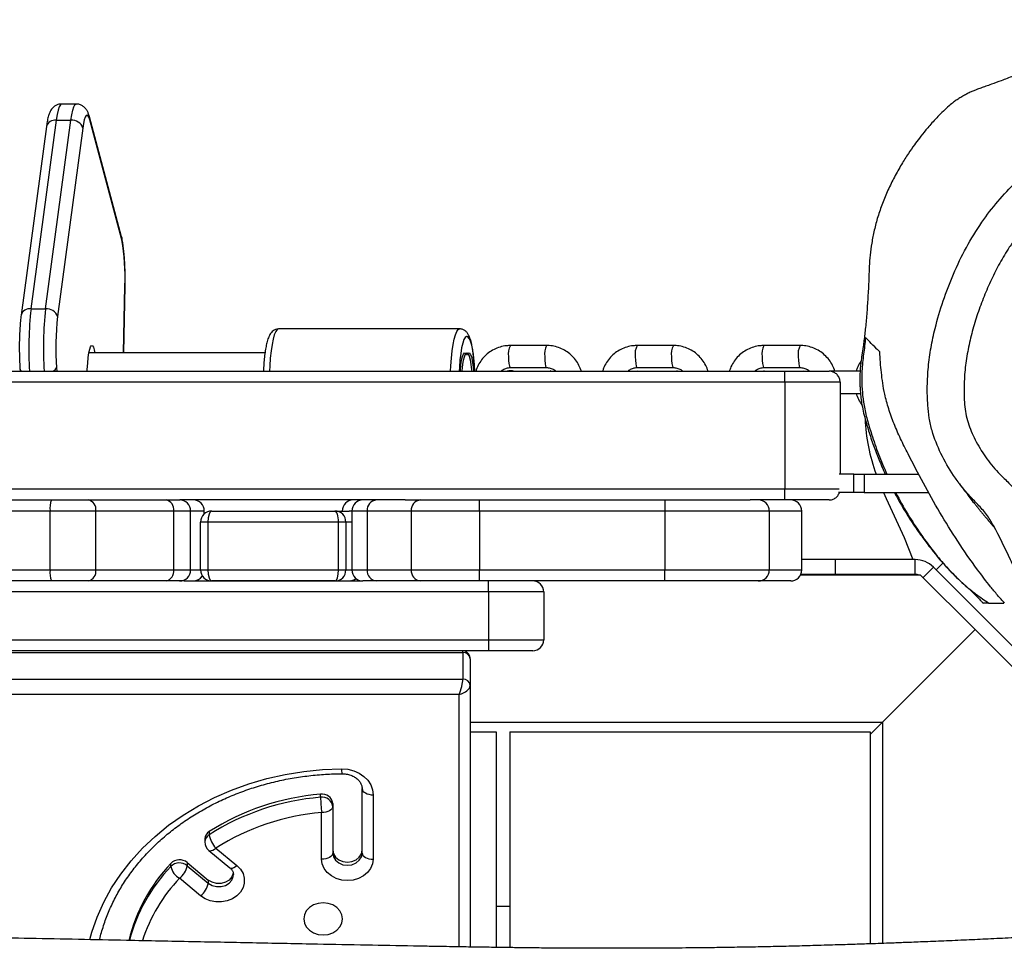
# Model space of a CAD drawing. Units: millimetres. Extents: x -5353 to 376039, y -3372 to 6695.
# Drawn here: x 2131 to 2399, y 4894 to 5147 of the extents above; entities that cross this region are included whole.
import ezdxf

# ---------------------------------------------------------------- set-up
doc = ezdxf.new("R2010")
doc.units = ezdxf.units.MM
doc.layers.add('Toestel 2D', color=7, linetype='Continuous', lineweight=20)
doc.layers.add('VP-EQ', color=7, linetype='Continuous', true_color=0x8a3492)

# ---------------------------------------------------------------- blocks, each defined once
blk = doc.blocks.new('rb12462')
at = {"layer": 'VP-EQ', "color": 0, "linetype": 'Continuous', "lineweight": 25}
for p, q in [((2787.149, 298.224), (2786.753, 298.224)), ((2786.609, 297.781), (2785.922, 292.659)), ((2786.319, 292.659), (2787.005, 297.781)), ((2786.609, 297.781), (2787.005, 297.781)), ((2788.382, 294.613), (2787.512, 297.872)), ((2788.39, 294.536), (2787.52, 297.795)), ((2786.341, 297.609), (2785.654, 292.487)), ((2787.331, 297.57), (2786.645, 292.447)), ((2788.439, 291.46), (2788.477, 293.281)), ((2788.442, 291.46), (2788.48, 293.274)), ((2788.48, 293.274), (2788.477, 293.281)), ((2785.922, 292.659), (2786.319, 292.659)), ((2797.576, 292.11), (2792.652, 292.11)), ((2799.939, 291.66), (2798.954, 291.66)), ((2803.386, 291.66), (2802.401, 291.66)), ((2806.833, 291.66), (2805.848, 291.66)), ((2730.917, 290.962), (2806.417, 290.962)), ((2785.623, 291.033), (2785.628, 290.962)), ((2786.616, 291.054), (2786.622, 290.962)), ((2798.956, 290.975), (2798.953, 290.975)), ((2798.954, 291.06), (2799.939, 291.06)), ((2800.041, 290.97), (2800.034, 290.97)), ((2800.041, 290.97), (2800.108, 290.962)), ((2802.405, 290.97), (2802.398, 290.97)), ((2802.401, 291.06), (2803.386, 291.06)), ((2802.405, 290.97), (2802.471, 290.962)), ((2803.488, 290.97), (2803.481, 290.97)), ((2803.488, 290.97), (2803.554, 290.962)), ((2805.852, 290.97), (2805.845, 290.97)), ((2805.848, 291.06), (2806.833, 291.06)), ((2805.852, 290.97), (2805.918, 290.962)), ((2806.935, 290.97), (2806.928, 290.97)), ((2806.928, 290.97), (2806.994, 290.962)), ((2806.935, 290.97), (2807.001, 290.962)), ((2808.461, 290.96), (2807.645, 290.96)), ((2806.417, 290.662), (2730.917, 290.662)), ((2806.417, 290.662), (2806.417, 287.762)), ((2807.917, 290.662), (2807.917, 288.162)), ((2807.917, 290.36), (2808.484, 290.36)), ((2808.288, 288.162), (2807.891, 288.162)), ((2808.288, 287.662), (2808.288, 288.162)), ((2808.575, 288.162), (2808.575, 287.662)), ((2808.575, 288.162), (2810.055, 288.162)), ((2730.917, 287.762), (2806.417, 287.762)), ((2808.288, 287.662), (2807.875, 287.662)), ((2808.575, 287.662), (2810.327, 287.662)), ((2809.097, 287.662), (2809.167, 287.506)), ((2781.254, 287.462), (2786.481, 287.462)), ((2787.479, 287.462), (2789.594, 287.462)), ((2789.962, 287.462), (2789.982, 287.462)), ((2796.096, 287.462), (2789.982, 287.462)), ((2796.096, 287.462), (2796.51, 287.462)), ((2798.112, 287.462), (2803.155, 287.462)), ((2806.417, 287.462), (2805.476, 287.462)), ((2786.44, 287.162), (2781.213, 287.162)), ((2786.44, 285.562), (2786.44, 287.162)), ((2787.686, 285.562), (2787.686, 287.162)), ((2789.802, 287.162), (2787.686, 287.162)), ((2789.802, 285.562), (2789.802, 287.162)), ((2790.262, 285.562), (2790.262, 287.162)), ((2790.633, 287.085), (2790.633, 287.162)), ((2790.835, 287.162), (2794.186, 287.162)), ((2794.186, 287.162), (2794.568, 287.162)), ((2794.645, 287.162), (2794.568, 287.162)), ((2794.645, 287.162), (2794.645, 285.562)), ((2796.259, 287.162), (2795.06, 287.162)), ((2795.06, 287.162), (2795.06, 285.562)), ((2796.259, 287.162), (2796.259, 285.562)), ((2798.112, 287.162), (2798.112, 285.562)), ((2803.155, 287.162), (2798.112, 287.162)), ((2803.155, 287.162), (2803.155, 285.562)), ((2805.992, 287.162), (2805.992, 285.562)), ((2806.874, 285.562), (2806.874, 287.162)), ((2790.533, 285.562), (2790.533, 286.862)), ((2794.282, 286.862), (2790.733, 286.862)), ((2790.733, 286.862), (2790.733, 285.562)), ((2794.282, 285.562), (2794.282, 286.862)), ((2794.482, 286.862), (2794.482, 285.562)), ((2794.645, 286.862), (2794.482, 286.862)), ((2807.784, 285.84), (2807.784, 285.44)), ((2809.96, 285.84), (2807.784, 285.84)), ((2809.96, 285.44), (2809.96, 285.84)), ((2810.172, 285.352), (2810.455, 285.635)), ((2813.071, 283.018), (2810.455, 285.635)), ((2810.711, 285.749), (2810.526, 285.564)), ((2781.213, 285.562), (2786.44, 285.562)), ((2787.686, 285.562), (2789.802, 285.562)), ((2790.733, 285.562), (2794.282, 285.562)), ((2794.482, 285.562), (2794.645, 285.562)), ((2795.06, 285.562), (2796.259, 285.562)), ((2798.112, 285.562), (2803.155, 285.562)), ((2810.102, 285.422), (2806.839, 285.422)), ((2809.96, 285.44), (2807.784, 285.44)), ((2811.586, 283.938), (2810.102, 285.422)), ((2786.481, 285.262), (2781.254, 285.262)), ((2789.594, 285.262), (2787.479, 285.262)), ((2790.082, 285.262), (2789.962, 285.262)), ((2790.082, 285.262), (2794.945, 285.262)), ((2794.186, 285.262), (2790.835, 285.262)), ((2796.51, 285.262), (2795.311, 285.262)), ((2803.155, 285.262), (2798.112, 285.262)), ((2798.362, 284.962), (2739.362, 284.962)), ((2798.362, 284.962), (2798.362, 283.662)), ((2799.862, 284.962), (2799.862, 283.662)), ((2811.96, 284.66), (2812.372, 284.66)), ((2809.071, 281.422), (2811.586, 283.938)), ((2813.071, 282.453), (2811.586, 283.938)), ((2739.362, 283.662), (2798.362, 283.662)), ((2798.362, 283.362), (2739.362, 283.362)), ((2797.662, 283.311), (2740.062, 283.311)), ((2797.662, 283.311), (2797.662, 282.588)), ((2797.862, 283.145), (2797.862, 282.421)), ((2740.062, 282.588), (2797.662, 282.588)), ((2797.862, 282.421), (2797.862, 275.311)), ((2797.562, 282.171), (2740.162, 282.171)), ((2797.562, 275.316), (2797.562, 282.171)), ((2808.736, 281.087), (2809.071, 281.422)), ((2797.862, 281.16), (2798.566, 281.16)), ((2798.566, 281.16), (2798.566, 275.301)), ((2798.936, 281.16), (2808.736, 281.16)), ((2798.936, 281.16), (2798.936, 275.296)), ((2808.736, 281.16), (2808.736, 275.398)), ((2793.792, 279.381), (2793.792, 279.464)), ((2794.924, 277.866), (2794.924, 279.616)), ((2795.224, 279.449), (2795.224, 277.699)), ((2794.124, 279.216), (2794.124, 279.133)), ((2793.824, 277.699), (2793.824, 278.966)), ((2794.124, 279.133), (2794.124, 277.866)), ((2790.766, 278.449), (2790.766, 278.365)), ((2790.65, 278.252), (2790.65, 278.168)), ((2790.759, 277.938), (2791.329, 277.464)), ((2790.95, 278.001), (2791.521, 277.528)), ((2789.724, 277.499), (2789.724, 277.583)), ((2790.172, 277.606), (2790.743, 277.132)), ((2790.172, 277.606), (2790.172, 277.522)), ((2790.172, 277.522), (2790.743, 277.049)), ((2790.531, 276.705), (2789.96, 277.179)), ((2790.743, 277.132), (2790.743, 277.049)), ((2798.566, 276.422), (2798.936, 276.422))]:
    blk.add_line(p, q, dxfattribs=at)
at = {"layer": 'VP-EQ', "color": 0, "linetype": 'Continuous', "lineweight": 25, "flags": 128}
for points in [[(2786.753, 298.224), (2786.752, 298.224), (2786.721, 298.205), (2786.69, 298.149), (2786.66, 298.058), (2786.633, 297.935), (2786.609, 297.781)], [(2787.005, 297.781), (2787.03, 297.934), (2787.057, 298.058), (2787.086, 298.149), (2787.117, 298.205), (2787.149, 298.224), (2787.149, 298.224)], [(2787.52, 297.795), (2787.496, 297.866), (2787.471, 297.91), (2787.446, 297.924), (2787.421, 297.909), (2787.396, 297.864), (2787.372, 297.791), (2787.351, 297.692), (2787.331, 297.57)], [(2787.52, 297.795), (2787.517, 297.847), (2787.512, 297.872)], [(2788.382, 294.613), (2788.388, 294.588), (2788.39, 294.536)], [(2792.652, 292.11), (2792.612, 292.092), (2792.574, 292.039), (2792.537, 291.952), (2792.504, 291.833), (2792.474, 291.685), (2792.448, 291.512), (2792.427, 291.318), (2792.412, 291.108), (2792.405, 290.962)], [(2797.33, 290.962), (2797.336, 291.108), (2797.351, 291.318), (2797.372, 291.512), (2797.398, 291.685), (2797.428, 291.833), (2797.461, 291.952), (2797.498, 292.039), (2797.536, 292.092), (2797.576, 292.11)], [(2797.983, 290.96), (2797.983, 290.975), (2797.971, 291.175), (2797.953, 291.36), (2797.929, 291.525), (2797.902, 291.665), (2797.87, 291.776), (2797.836, 291.855), (2797.8, 291.9), (2797.763, 291.909), (2797.727, 291.882), (2797.692, 291.82), (2797.659, 291.724), (2797.629, 291.598), (2797.604, 291.445), (2797.583, 291.269), (2797.568, 291.076), (2797.562, 290.962)], [(2787.45, 290.962), (2787.452, 291.006), (2787.464, 291.178), (2787.479, 291.33), (2787.498, 291.458), (2787.52, 291.558), (2787.544, 291.625), (2787.569, 291.657), (2787.595, 291.653), (2787.62, 291.613), (2787.643, 291.539), (2787.66, 291.46)], [(2792.284, 291.46), (2790.279, 291.46), (2788.098, 291.46), (2787.498, 291.46)], [(2797.592, 290.96), (2797.594, 290.989), (2797.609, 291.135), (2797.629, 291.26), (2797.653, 291.358), (2797.68, 291.425), (2797.709, 291.457), (2797.738, 291.453), (2797.767, 291.414)], [(2797.644, 290.962), (2797.654, 291.072), (2797.672, 291.21), (2797.695, 291.322), (2797.721, 291.403), (2797.75, 291.449), (2797.78, 291.459), (2797.81, 291.431), (2797.838, 291.367), (2797.863, 291.269), (2797.883, 291.144), (2797.899, 290.996), (2797.902, 290.96)], [(2797.767, 291.414), (2797.768, 291.411), (2797.77, 291.41), (2797.771, 291.409), (2797.773, 291.408), (2797.774, 291.409), (2797.776, 291.41), (2797.777, 291.411), (2797.779, 291.414)], [(2797.779, 291.414), (2797.807, 291.453), (2797.837, 291.457), (2797.865, 291.425), (2797.893, 291.358), (2797.917, 291.26), (2797.936, 291.135), (2797.951, 290.989), (2797.954, 290.96)], [(2798.902, 291.36), (2798.906, 291.257), (2798.915, 291.167), (2798.928, 291.1), (2798.945, 291.064), (2798.954, 291.06)], [(2799.887, 291.36), (2799.89, 291.257), (2799.899, 291.167), (2799.913, 291.1), (2799.93, 291.064), (2799.939, 291.06)], [(2802.349, 291.36), (2802.352, 291.257), (2802.361, 291.167), (2802.375, 291.1), (2802.392, 291.064), (2802.401, 291.06)], [(2803.334, 291.36), (2803.337, 291.257), (2803.346, 291.167), (2803.36, 291.1), (2803.377, 291.064), (2803.386, 291.06)], [(2805.796, 291.36), (2805.799, 291.257), (2805.808, 291.167), (2805.822, 291.1), (2805.839, 291.064), (2805.848, 291.06)], [(2806.781, 291.36), (2806.784, 291.257), (2806.793, 291.167), (2806.807, 291.1), (2806.824, 291.064), (2806.833, 291.06)], [(2799.042, 290.962), (2799.01, 290.97), (2798.956, 290.975)], [(2799.968, 290.962), (2800.034, 290.97), (2800.101, 290.962)], [(2802.331, 290.962), (2802.398, 290.97), (2802.464, 290.962)], [(2803.415, 290.962), (2803.481, 290.97), (2803.548, 290.962)], [(2805.778, 290.962), (2805.845, 290.97), (2805.911, 290.962)], [(2806.417, 290.662), (2806.417, 290.721), (2806.417, 290.777), (2806.417, 290.829), (2806.417, 290.874), (2806.417, 290.912), (2806.417, 290.939), (2806.417, 290.957), (2806.417, 290.962)], [(2806.417, 290.962), (2806.623, 290.962), (2806.823, 290.962), (2807.012, 290.962), (2807.182, 290.962), (2807.329, 290.962), (2807.45, 290.962), (2807.54, 290.962), (2807.596, 290.962), (2807.617, 290.962)], [(2807.917, 290.662), (2807.895, 290.662), (2807.838, 290.662), (2807.747, 290.662), (2807.623, 290.662), (2807.47, 290.662), (2807.292, 290.662), (2807.092, 290.662), (2806.877, 290.662), (2806.65, 290.662), (2806.417, 290.662)], [(2808.288, 288.162), (2808.32, 288.162), (2808.354, 288.162), (2808.389, 288.162), (2808.425, 288.162), (2808.462, 288.162), (2808.499, 288.162), (2808.537, 288.162), (2808.575, 288.162)], [(2806.417, 287.462), (2806.417, 287.468), (2806.417, 287.485), (2806.417, 287.513), (2806.417, 287.55), (2806.417, 287.596), (2806.417, 287.647), (2806.417, 287.704), (2806.417, 287.762)], [(2806.417, 287.762), (2806.65, 287.762), (2806.877, 287.762), (2807.092, 287.762), (2807.292, 287.762), (2807.47, 287.762), (2807.623, 287.762), (2807.747, 287.762), (2807.838, 287.762), (2807.891, 287.762)], [(2808.575, 287.662), (2808.537, 287.662), (2808.499, 287.662), (2808.462, 287.662), (2808.425, 287.662), (2808.389, 287.662), (2808.354, 287.662), (2808.32, 287.662), (2808.288, 287.662)], [(2809.167, 287.506), (2809.66, 286.44), (2809.898, 285.84)], [(2786.481, 287.462), (2786.616, 287.462), (2786.752, 287.462), (2786.886, 287.462), (2787.017, 287.462), (2787.143, 287.462), (2787.264, 287.462), (2787.376, 287.462), (2787.479, 287.462)], [(2789.594, 287.462), (2789.674, 287.462), (2789.746, 287.462), (2789.809, 287.462), (2789.861, 287.462), (2789.903, 287.462), (2789.934, 287.462), (2789.954, 287.462), (2789.962, 287.462)], [(2796.51, 287.462), (2796.652, 287.462), (2796.816, 287.462), (2797, 287.462), (2797.201, 287.462), (2797.417, 287.462), (2797.642, 287.462), (2797.875, 287.462), (2798.112, 287.462)], [(2798.112, 287.162), (2798.112, 287.221), (2798.112, 287.277), (2798.112, 287.329), (2798.112, 287.374), (2798.112, 287.412), (2798.112, 287.439), (2798.112, 287.457), (2798.112, 287.462)], [(2803.155, 287.462), (2803.471, 287.462), (2803.782, 287.462), (2804.083, 287.462), (2804.37, 287.462), (2804.638, 287.462), (2804.883, 287.462), (2805.101, 287.462), (2805.29, 287.462), (2805.445, 287.462), (2805.476, 287.462)], [(2803.155, 287.462), (2803.155, 287.457), (2803.155, 287.439), (2803.155, 287.412), (2803.155, 287.374), (2803.155, 287.329), (2803.155, 287.277), (2803.155, 287.221), (2803.155, 287.162)], [(2807.617, 287.462), (2807.596, 287.462), (2807.54, 287.462), (2807.45, 287.462), (2807.329, 287.462), (2807.182, 287.462), (2807.012, 287.462), (2806.823, 287.462), (2806.623, 287.462), (2806.417, 287.462)], [(2787.686, 287.162), (2787.558, 287.162), (2787.418, 287.162), (2787.268, 287.162), (2787.11, 287.162), (2786.946, 287.162), (2786.778, 287.162), (2786.609, 287.162), (2786.44, 287.162)], [(2790.262, 287.162), (2790.252, 287.162), (2790.227, 287.162), (2790.188, 287.162), (2790.136, 287.162), (2790.07, 287.162), (2789.992, 287.162), (2789.902, 287.162), (2789.802, 287.162)], [(2790.633, 287.162), (2790.632, 287.162), (2790.601, 287.162), (2790.529, 287.162), (2790.416, 287.162), (2790.262, 287.162)], [(2795.06, 287.162), (2794.957, 287.162), (2794.868, 287.162), (2794.793, 287.162), (2794.734, 287.162), (2794.689, 287.162), (2794.66, 287.162), (2794.646, 287.162), (2794.645, 287.162)], [(2798.112, 287.162), (2797.838, 287.162), (2797.569, 287.162), (2797.308, 287.162), (2797.059, 287.162), (2796.826, 287.162), (2796.613, 287.162), (2796.423, 287.162), (2796.259, 287.162)], [(2805.992, 287.162), (2805.948, 287.162), (2805.867, 287.162), (2805.75, 287.162), (2805.599, 287.162), (2805.416, 287.162), (2805.203, 287.162), (2804.963, 287.162), (2804.7, 287.162), (2804.416, 287.162), (2804.116, 287.162), (2803.803, 287.162), (2803.481, 287.162), (2803.155, 287.162)], [(2806.874, 287.162), (2806.864, 287.162), (2806.816, 287.162), (2806.729, 287.162), (2806.604, 287.162), (2806.439, 287.162), (2806.235, 287.162), (2805.992, 287.162)], [(2790.733, 286.862), (2790.694, 286.862), (2790.656, 286.862), (2790.621, 286.862), (2790.591, 286.862), (2790.566, 286.862), (2790.548, 286.862), (2790.537, 286.862), (2790.533, 286.862)], [(2807.784, 285.84), (2807.589, 285.84), (2807.402, 285.84), (2807.229, 285.84), (2807.077, 285.84), (2806.953, 285.84), (2806.874, 285.84)], [(2786.44, 285.562), (2786.609, 285.562), (2786.778, 285.562), (2786.946, 285.562), (2787.11, 285.562), (2787.268, 285.562), (2787.418, 285.562), (2787.558, 285.562), (2787.686, 285.562)], [(2789.802, 285.562), (2789.902, 285.562), (2789.992, 285.562), (2790.07, 285.562), (2790.136, 285.562), (2790.188, 285.562), (2790.227, 285.562), (2790.252, 285.562), (2790.262, 285.562)], [(2790.262, 285.562), (2790.416, 285.562), (2790.529, 285.562), (2790.533, 285.562)], [(2790.533, 285.562), (2790.537, 285.562), (2790.548, 285.562), (2790.566, 285.562), (2790.591, 285.562), (2790.621, 285.562), (2790.656, 285.562), (2790.694, 285.562), (2790.733, 285.562)], [(2794.282, 285.562), (2794.32, 285.562), (2794.356, 285.562), (2794.39, 285.562), (2794.42, 285.562), (2794.445, 285.562), (2794.464, 285.562), (2794.476, 285.562), (2794.482, 285.562)], [(2794.645, 285.562), (2794.646, 285.562), (2794.66, 285.562), (2794.689, 285.562), (2794.734, 285.562), (2794.793, 285.562), (2794.868, 285.562), (2794.957, 285.562), (2795.06, 285.562)], [(2796.259, 285.562), (2796.423, 285.562), (2796.613, 285.562), (2796.826, 285.562), (2797.059, 285.562), (2797.308, 285.562), (2797.569, 285.562), (2797.838, 285.562), (2798.112, 285.562)], [(2803.155, 285.562), (2803.481, 285.562), (2803.803, 285.562), (2804.116, 285.562), (2804.416, 285.562), (2804.7, 285.562), (2804.963, 285.562), (2805.203, 285.562), (2805.416, 285.562), (2805.599, 285.562), (2805.75, 285.562), (2805.867, 285.562), (2805.948, 285.562), (2805.992, 285.562)], [(2803.155, 285.262), (2803.155, 285.268), (2803.155, 285.285), (2803.155, 285.313), (2803.155, 285.35), (2803.155, 285.396), (2803.155, 285.447), (2803.155, 285.504), (2803.155, 285.562)], [(2805.992, 285.562), (2806.235, 285.562), (2806.439, 285.562), (2806.604, 285.562), (2806.729, 285.562), (2806.816, 285.562), (2806.864, 285.562), (2806.874, 285.562)], [(2807.784, 285.44), (2807.589, 285.44), (2807.402, 285.44), (2807.229, 285.44), (2807.077, 285.44), (2806.953, 285.44), (2806.86, 285.44), (2806.848, 285.44)], [(2787.479, 285.262), (2787.376, 285.262), (2787.263, 285.262), (2787.143, 285.262), (2787.017, 285.262), (2786.886, 285.262), (2786.752, 285.262), (2786.616, 285.262), (2786.481, 285.262)], [(2789.962, 285.262), (2789.954, 285.262), (2789.934, 285.262), (2789.903, 285.262), (2789.861, 285.262), (2789.809, 285.262), (2789.746, 285.262), (2789.674, 285.262), (2789.594, 285.262)], [(2794.61, 285.271), (2794.623, 285.268), (2794.681, 285.262)], [(2795.311, 285.262), (2795.22, 285.262), (2795.142, 285.262), (2795.076, 285.262), (2795.023, 285.262), (2794.984, 285.262), (2794.958, 285.262), (2794.946, 285.262), (2794.945, 285.262)], [(2798.112, 285.262), (2797.875, 285.262), (2797.642, 285.262), (2797.417, 285.262), (2797.201, 285.262), (2797, 285.262), (2796.816, 285.262), (2796.652, 285.262), (2796.51, 285.262)], [(2798.362, 284.962), (2798.362, 285.021), (2798.362, 285.077), (2798.362, 285.129), (2798.362, 285.174), (2798.362, 285.212), (2798.362, 285.239), (2798.362, 285.257), (2798.362, 285.262)], [(2805.693, 285.262), (2805.649, 285.262), (2805.566, 285.262), (2805.445, 285.262), (2805.29, 285.262), (2805.101, 285.262), (2804.883, 285.262), (2804.638, 285.262), (2804.37, 285.262), (2804.083, 285.262), (2803.782, 285.262), (2803.471, 285.262), (2803.155, 285.262)], [(2806.574, 285.262), (2806.564, 285.262), (2806.516, 285.262), (2806.43, 285.262), (2806.304, 285.262), (2806.139, 285.262), (2805.936, 285.262), (2805.693, 285.262)], [(2799.862, 284.962), (2799.843, 284.962), (2799.788, 284.962), (2799.698, 284.962), (2799.575, 284.962), (2799.422, 284.962), (2799.243, 284.962), (2799.043, 284.962), (2798.825, 284.962), (2798.596, 284.962), (2798.362, 284.962)], [(2798.362, 283.662), (2798.596, 283.662), (2798.825, 283.662), (2799.043, 283.662), (2799.243, 283.662), (2799.422, 283.662), (2799.575, 283.662), (2799.698, 283.662), (2799.788, 283.662), (2799.843, 283.662), (2799.862, 283.662)], [(2799.562, 283.362), (2799.543, 283.362), (2799.489, 283.362), (2799.401, 283.362), (2799.281, 283.362), (2799.133, 283.362), (2798.962, 283.362), (2798.772, 283.362), (2798.57, 283.362), (2798.362, 283.362)], [(2797.862, 281.422), (2809.071, 281.422), (2809.071, 275.41)], [(2787.522, 275.512), (2787.578, 275.713), (2787.721, 276.125), (2787.9, 276.528), (2788.115, 276.918), (2788.363, 277.294), (2788.643, 277.655), (2788.955, 277.997), (2789.296, 278.32), (2789.664, 278.62), (2790.058, 278.898), (2790.475, 279.151), (2790.914, 279.378), (2791.371, 279.578), (2791.845, 279.749), (2792.332, 279.891), (2792.831, 280.004), (2793.338, 280.085), (2793.851, 280.136), (2794.367, 280.155)], [(2794.367, 280.155), (2794.534, 280.143), (2794.695, 280.103), (2794.843, 280.038), (2794.973, 279.95), (2795.08, 279.843), (2795.159, 279.721), (2795.208, 279.588), (2795.224, 279.449)], [(2794.924, 279.616), (2794.93, 279.584), (2794.947, 279.552), (2794.975, 279.523), (2795.012, 279.498), (2795.058, 279.477), (2795.11, 279.462), (2795.166, 279.452), (2795.224, 279.449)], [(2794.124, 279.133), (2794.119, 279.1), (2794.102, 279.069), (2794.074, 279.04), (2794.036, 279.015), (2793.991, 278.994), (2793.939, 278.978), (2793.883, 278.969), (2793.824, 278.966)], [(2790.759, 277.938), (2790.774, 277.929), (2790.8, 277.926), (2790.832, 277.932), (2790.869, 277.947), (2790.909, 277.97), (2790.95, 278.001)], [(2794.124, 277.866), (2794.119, 277.833), (2794.101, 277.802), (2794.074, 277.773), (2794.036, 277.748), (2793.991, 277.727), (2793.939, 277.712), (2793.883, 277.702), (2793.824, 277.699)], [(2794.124, 277.95), (2794.144, 277.847), (2794.201, 277.754), (2794.289, 277.681), (2794.401, 277.634), (2794.524, 277.617), (2794.648, 277.634), (2794.759, 277.681), (2794.848, 277.754), (2794.905, 277.847), (2794.924, 277.95)], [(2794.124, 277.866), (2794.144, 277.763), (2794.201, 277.671), (2794.289, 277.597), (2794.401, 277.55), (2794.524, 277.534), (2794.648, 277.55), (2794.759, 277.597), (2794.848, 277.671), (2794.905, 277.763), (2794.924, 277.866)], [(2794.924, 277.866), (2794.93, 277.834), (2794.947, 277.802), (2794.975, 277.773), (2795.012, 277.748), (2795.058, 277.727), (2795.11, 277.712), (2795.166, 277.702), (2795.224, 277.699)], [(2795.224, 277.699), (2795.207, 277.57), (2795.155, 277.447), (2795.072, 277.337), (2794.961, 277.244), (2794.828, 277.175), (2794.68, 277.132), (2794.524, 277.118), (2794.369, 277.132), (2794.221, 277.175), (2794.088, 277.244), (2793.977, 277.337), (2793.894, 277.447), (2793.842, 277.57), (2793.824, 277.699)], [(2791.521, 277.528), (2791.618, 277.426), (2791.686, 277.309), (2791.721, 277.182), (2791.721, 277.051), (2791.686, 276.925), (2791.618, 276.807), (2791.521, 276.705), (2791.398, 276.624), (2791.257, 276.568), (2791.104, 276.539), (2790.947, 276.539), (2790.794, 276.568), (2790.653, 276.624), (2790.531, 276.705)], [(2791.423, 277.331), (2791.421, 277.315), (2791.382, 277.216), (2791.308, 277.132), (2791.207, 277.071), (2791.088, 277.039), (2790.963, 277.039), (2790.844, 277.071), (2790.743, 277.132)], [(2791.329, 277.464), (2791.344, 277.455), (2791.371, 277.452), (2791.403, 277.458), (2791.439, 277.473), (2791.479, 277.497), (2791.521, 277.528)], [(2790.743, 277.049), (2790.844, 276.988), (2790.963, 276.955), (2791.088, 276.955), (2791.207, 276.988), (2791.308, 277.049), (2791.382, 277.133), (2791.421, 277.232), (2791.426, 277.284)], [(2794.387, 276.076), (2794.369, 276.189), (2794.316, 276.294), (2794.233, 276.384), (2794.124, 276.454), (2793.998, 276.497), (2793.862, 276.512), (2793.726, 276.497), (2793.599, 276.454), (2793.49, 276.384), (2793.407, 276.294), (2793.355, 276.189), (2793.337, 276.076), (2793.355, 275.963), (2793.407, 275.858), (2793.49, 275.768), (2793.599, 275.698), (2793.726, 275.655), (2793.862, 275.64), (2793.998, 275.655), (2794.124, 275.698), (2794.233, 275.768), (2794.316, 275.858), (2794.369, 275.963), (2794.387, 276.076)]]:
    blk.add_lwpolyline(points, dxfattribs=at)
at = {"layer": 'VP-EQ', "color": 0, "linetype": 'Continuous', "lineweight": 25}
for centre, radius, start, end in [((2786.572, 297.543), 0.241, 81.1953, 163.9248), ((2787.037, 297.472), 0.311, 18.3324, 95.7384), ((2782.988, 293.531), 5.494, 357.3919, 10.5394), ((2785.885, 292.42), 0.241, 81.1869, 163.9332), ((2795.395, 291.589), 9.532, 173.5605, 183.772), ((2795.794, 291.589), 9.536, 173.5612, 183.7694), ((2786.35, 292.349), 0.311, 18.3453, 95.7399), ((2794.22, 291.591), 7.624, 173.5554, 184.0463), ((2799.361, 291.435), 0.465, 151.0154, 189.2818), ((2800.346, 291.435), 0.465, 151.0302, 189.2799), ((2802.808, 291.435), 0.465, 151.0154, 189.2818), ((2803.792, 291.435), 0.464, 151.0199, 189.2902), ((2806.255, 291.435), 0.465, 151.019, 189.2782), ((2807.239, 291.435), 0.465, 151.03, 189.2839), ((2785.715, 291.047), 0.0936, 188.9944, 245.4155), ((2786.461, 291.123), 0.17, 289.0806, 335.9816), ((2798.953, 290.669), 0.306, 73.6268, 106.3799), ((2813.574, 289.875), 4.983, 182.3181, 200.0968), ((2787.014, 287.236), 0.579, 156.9762, 187.3023), ((2787.422, 287.201), 0.267, 351.6008, 77.842), ((2789.538, 287.201), 0.267, 351.6112, 77.8316), ((2789.962, 287.162), 0.3, 359.9876, 89.9912), ((2790.333, 287.162), 0.3, 360, 90), ((2794.681, 287.162), 0.3, 90, 180), ((2794.945, 287.162), 0.3, 90, 180), ((2795.338, 287.185), 0.279, 95.5297, 184.6204), ((2796.537, 287.185), 0.279, 95.5217, 184.6284), ((2805.693, 287.163), 0.3, 359.906, 89.9159), ((2806.574, 287.162), 0.3, 0, 90), ((2794.383, 154.084), 132.779, 89.95762, 90.04386), ((2809.96, 285.14), 0.7, 45, 90), ((2787.014, 285.489), 0.578, 172.6862, 203.0383), ((2787.422, 285.523), 0.267, 282.1655, 8.3924), ((2789.538, 285.523), 0.267, 282.1636, 8.3981), ((2789.962, 285.562), 0.3, 270.0099, 0.005), ((2790.333, 285.562), 0.3, 270, 326.4822), ((2794.945, 285.562), 0.3, 180, 270), ((2795.338, 285.54), 0.279, 175.3631, 264.4888), ((2796.537, 285.54), 0.279, 175.3934, 264.4592), ((2615.219, 285.398), 182.893, 359.9574, 0.05138), ((2805.693, 285.562), 0.3, 270.0921, 0.086), ((2806.574, 285.562), 0.3, 270, 0), ((2809.96, 285.14), 0.3, 70.5288, 90), ((2799.562, 284.962), 0.3, 360, 90), ((2878.387, 283.508), 80.025, 179.88939, 180.10419), ((2799.562, 283.662), 0.3, 270, 0), ((2797.677, 283.127), 0.186, 5.7927, 94.7747), ((2797.677, 282.403), 0.185, 5.7802, 94.8083), ((2799.108, 280.162), 4.741, 180.0847, 181.6918), ((2794.34, 272.814), 6.673, 94.7107, 122.388), ((2793.842, 279.184), 0.284, 6.4786, 100.042), ((2794.34, 272.73), 6.673, 94.7107, 122.388), ((2793.842, 279.101), 0.284, 6.4786, 100.042), ((2797.738, 279.475), 3.946, 181.3771, 187.4202), ((2794.345, 272.65), 6.337, 94.7105, 122.3884), ((2790.887, 278.245), 0.237, 120.6977, 178.3352), ((2790.887, 278.162), 0.237, 120.6997, 178.3332), ((2791.415, 278.465), 0.657, 188.7823, 224.9543), ((2790.95, 278.168), 0.3, 180, 230.2871), ((2793.062, 274.394), 4.616, 136.3104, 166.2651), ((2789.961, 277.341), 0.339, 51.465, 134.4314), ((2789.961, 277.257), 0.339, 51.4628, 134.4356), ((2793.071, 274.304), 4.628, 136.3286, 165.1402), ((2790.198, 277.602), 0.485, 192.2708, 240.6894), ((2789.623, 277.624), 0.558, 307.105, 349.463), ((2793.163, 274.127), 4.425, 136.3781, 162.1103), ((2790.194, 277.151), 0.559, 307.1131, 349.4549)]:
    blk.add_arc(centre, radius, start, end, dxfattribs=at)
for centre, major_axis, ratio, start_param, end_param in [((2790.835, 286.862), (-0.302, 0), 0.994322, 4.712389, 6.283185), ((2790.835, 286.862), (0, -0.3), 0.339144, 3.141593, 4.712389), ((2794.186, 286.862), (0, -0.3), 0.32005, 1.570796, 3.141593), ((2794.186, 286.862), (0, -0.3), 0.986166, 1.570796, 3.141593), ((2794.568, 286.862), (-0.304, 0), 0.98689, 4.4552, 4.712389), ((2790.835, 285.562), (-0.302, 0), 0.994322, 0, 1.570796), ((2790.835, 285.562), (0, -0.3), 0.339144, 4.712389, 6.283185), ((2794.186, 285.562), (0, -0.3), 0.32005, 0, 1.570796), ((2794.186, 285.562), (0, -0.3), 0.986166, 0, 1.570796), ((2794.568, 285.562), (-0.304, 0), 0.98689, 1.570796, 2.249773), ((2797.562, 283.062), (-0.086, -0.3), 0.172005, 2.600127, 3.192504), ((2797.562, 282.338), (-0.086, -0.3), 0.172005, 1.02933, 2.600127), ((2797.562, 282.338), (-0.295, -0.113), 0.503275, 1.379565, 2.950361)]:
    blk.add_ellipse(centre, major_axis=major_axis, ratio=ratio, start_param=start_param, end_param=end_param, dxfattribs=at)
for points, knots in [([(2821.494, 299.413), (2821.437, 299.449), (2821.274, 299.552), (2820.97, 299.721), (2820.564, 299.918), (2820.131, 300.091), (2819.691, 300.234), (2819.261, 300.345), (2818.793, 300.434), (2818.304, 300.493), (2817.788, 300.519), (2817.279, 300.508), (2816.772, 300.464), (2816.348, 300.397), (2816.018, 300.328), (2815.746, 300.261), (2815.448, 300.174), (2815.125, 300.063), (2814.773, 299.921), (2814.384, 299.736), (2813.943, 299.537), (2813.475, 299.333), (2813.026, 299.144), (2812.632, 298.986), (2812.301, 298.858), (2812.055, 298.768), (2811.875, 298.703), (2811.742, 298.657), (2811.641, 298.622), (2811.531, 298.578), (2811.43, 298.532), (2811.341, 298.486), (2811.272, 298.448), (2811.201, 298.407), (2811.114, 298.353), (2811.015, 298.283), (2810.914, 298.206), (2810.766, 298.071), (2810.618, 297.927), (2810.48, 297.783), (2810.355, 297.645), (2810.215, 297.482), (2810.061, 297.287), (2809.928, 297.106), (2809.762, 296.865), (2809.578, 296.572), (2809.39, 296.236), (2809.224, 295.902), (2809.069, 295.538), (2808.943, 295.171), (2808.845, 294.805), (2808.774, 294.448), (2808.73, 294.117), (2808.707, 293.829), (2808.7, 293.534), (2808.688, 293.259), (2808.675, 293.007), (2808.66, 292.768), (2808.644, 292.553), (2808.628, 292.357), (2808.608, 292.156), (2808.588, 291.971), (2808.567, 291.797), (2808.542, 291.611), (2808.512, 291.413), (2808.483, 291.218), (2808.467, 291.059), (2808.458, 290.919), (2808.454, 290.799), (2808.454, 290.671), (2808.457, 290.553), (2808.464, 290.423), (2808.478, 290.271), (2808.503, 290.087), (2808.542, 289.877), (2808.607, 289.623), (2808.699, 289.311), (2808.82, 288.949), (2808.971, 288.555), (2809.085, 288.298), (2809.145, 288.162)], [0, 0, 0, 0, 0.009373, 0.026632, 0.046465, 0.068779, 0.086955, 0.106113, 0.126125, 0.148452, 0.173272, 0.200535, 0.227491, 0.252309, 0.264083, 0.275921, 0.288147, 0.301055, 0.314958, 0.330442, 0.348555, 0.368485, 0.387023, 0.403173, 0.417466, 0.430675, 0.439281, 0.447949, 0.456137, 0.461269, 0.465795, 0.470154, 0.472313, 0.47451, 0.479467, 0.485785, 0.493918, 0.503085, 0.511611, 0.519169, 0.525816, 0.531925, 0.543312, 0.554879, 0.569097, 0.586057, 0.605237, 0.624644, 0.642005, 0.657642, 0.671787, 0.684832, 0.697409, 0.709439, 0.719865, 0.729667, 0.739859, 0.751318, 0.766407, 0.782938, 0.798396, 0.812748, 0.826014, 0.838209, 0.855239, 0.869474, 0.880897, 0.890795, 0.89764, 0.902039, 0.90644, 0.911459, 0.917226, 0.924039, 0.932737, 0.941288, 0.953282, 0.968868, 0.983594, 1, 1, 1, 1]), ([(2813.01, 284.903), (2812.967, 284.978), (2812.881, 285.129), (2812.738, 285.447), (2812.471, 285.993), (2812.207, 286.574), (2811.904, 287.075), (2811.664, 287.34), (2811.418, 287.589), (2811.195, 287.851), (2810.933, 288.221), (2810.647, 288.71), (2810.434, 289.242), (2810.335, 289.688), (2810.293, 290.093), (2810.281, 290.557), (2810.311, 291.081), (2810.384, 291.605), (2810.512, 292.208), (2810.709, 292.877), (2810.994, 293.612), (2811.337, 294.331), (2811.743, 294.993), (2812.199, 295.585), (2812.696, 296.118), (2813.259, 296.598), (2813.84, 297.005), (2814.411, 297.353), (2815.153, 297.747), (2816.113, 298.262), (2817.133, 298.708), (2818, 299.028), (2818.708, 299.207), (2819.341, 299.267), (2819.877, 299.255), (2820.279, 299.209), (2820.672, 299.129), (2821.057, 299.013), (2821.432, 298.858), (2821.797, 298.678), (2822.147, 298.472), (2822.585, 298.149), (2823.122, 297.647), (2823.763, 296.982), (2824.427, 296.271), (2825.031, 295.68), (2825.586, 295.218), (2826.03, 294.838), (2826.497, 294.431), (2826.759, 294.005), (2827.268, 293.634), (2827.143, 293.486), (2827.143, 293.486)], [0, 0, 0, 0, 0.00866, 0.017337, 0.03473, 0.069219, 0.080987, 0.092881, 0.104776, 0.115949, 0.127132, 0.14997, 0.172291, 0.183894, 0.195511, 0.212791, 0.230074, 0.247808, 0.265545, 0.291436, 0.317332, 0.344046, 0.370742, 0.394607, 0.418465, 0.443312, 0.468178, 0.489089, 0.510003, 0.551958, 0.59766, 0.620858, 0.644006, 0.670356, 0.683891, 0.697425, 0.71063, 0.723829, 0.737442, 0.751059, 0.764448, 0.777834, 0.805255, 0.837595, 0.869945, 0.902252, 0.92187, 0.941684, 0.961366, 0.980747, 0.999998, 1, 1, 1, 1]), ([(2786.754, 298.221), (2786.745, 298.222), (2786.704, 298.226), (2786.634, 298.205), (2786.558, 298.164), (2786.502, 298.11), (2786.46, 298.052), (2786.427, 297.987), (2786.395, 297.899), (2786.368, 297.783), (2786.349, 297.675), (2786.342, 297.617), (2786.341, 297.609)], [0, 0, 0, 0, 0.024586, 0.116348, 0.199352, 0.280141, 0.365143, 0.463794, 0.595201, 0.801057, 0.973982, 1, 1, 1, 1]), ([(2787.512, 297.872), (2787.506, 297.893), (2787.493, 297.94), (2787.468, 298.004), (2787.43, 298.072), (2787.379, 298.134), (2787.309, 298.186), (2787.229, 298.22), (2787.174, 298.221), (2787.151, 298.221)], [0, 0, 0, 0, 0.1430251, 0.3323243, 0.4924583, 0.6293586, 0.7644419, 0.9004987, 1, 1, 1, 1]), ([(2823.939, 284.621), (2824.11, 284.767), (2824.402, 285.016), (2824.909, 285.503), (2825.393, 285.919), (2825.898, 286.296), (2826.229, 286.621), (2826.507, 286.998), (2826.739, 287.471), (2826.888, 287.977), (2826.986, 288.482), (2827.036, 288.937), (2827.052, 289.394), (2827.032, 289.851), (2826.998, 290.231), (2826.95, 290.609), (2826.866, 291.136), (2826.728, 291.73), (2826.547, 292.313), (2826.384, 292.74), (2826.202, 293.161), (2825.934, 293.572), (2825.582, 293.956), (2825.158, 294.305), (2824.717, 294.629), (2824.31, 294.996), (2823.777, 295.494), (2823.274, 296.024), (2822.78, 296.56), (2822.398, 296.953), (2822.063, 297.263), (2821.716, 297.559), (2821.325, 297.803), (2820.909, 298), (2820.473, 298.149), (2820.081, 298.232), (2819.652, 298.265), (2819.16, 298.252), (2818.665, 298.177), (2818.181, 298.032), (2817.697, 297.847), (2817.217, 297.654), (2816.629, 297.386), (2816.054, 297.091), (2815.366, 296.732), (2814.799, 296.422), (2814.252, 296.076), (2813.726, 295.697), (2813.251, 295.254), (2812.922, 294.878), (2812.706, 294.602), (2812.482, 294.285), (2812.251, 293.904), (2812.026, 293.456), (2811.826, 292.996), (2811.652, 292.525), (2811.506, 292.046), (2811.392, 291.557), (2811.314, 291.061), (2811.285, 290.644), (2811.288, 290.309), (2811.298, 290.058), (2811.328, 289.807), (2811.414, 289.482), (2811.584, 289.082), (2811.859, 288.626), (2812.166, 288.245), (2812.479, 287.956), (2812.724, 287.684), (2812.908, 287.368), (2813.068, 287.039), (2813.234, 286.71), (2813.425, 286.333), (2813.605, 285.894), (2813.773, 285.587), (2813.857, 285.434)], [0, 0, 0, 0, 0.018412, 0.031461, 0.057598, 0.070656, 0.08307, 0.095469, 0.108874, 0.126034, 0.138528, 0.15102, 0.163511, 0.175999, 0.188485, 0.194727, 0.207213, 0.232207, 0.244695, 0.257183, 0.26969, 0.28221, 0.297203, 0.312167, 0.327126, 0.342078, 0.35703, 0.386934, 0.401884, 0.416837, 0.431791, 0.43927, 0.454266, 0.469352, 0.476888, 0.491994, 0.502048, 0.512099, 0.532249, 0.542854, 0.553473, 0.574666, 0.585262, 0.606453, 0.627642, 0.648841, 0.659436, 0.680654, 0.701894, 0.712492, 0.721564, 0.730612, 0.744313, 0.758007, 0.7717, 0.785393, 0.799087, 0.812783, 0.826482, 0.840184, 0.847031, 0.853921, 0.860801, 0.867655, 0.881383, 0.896289, 0.91124, 0.92124, 0.931207, 0.941108, 0.951044, 0.961191, 0.971338, 0.985694, 1, 1, 1, 1]), ([(2788.48, 293.274), (2788.48, 293.309), (2788.482, 293.411), (2788.482, 293.581), (2788.477, 293.78), (2788.468, 293.973), (2788.454, 294.153), (2788.437, 294.32), (2788.415, 294.47), (2788.396, 294.563), (2788.384, 294.608), (2788.382, 294.613)], [0, 0, 0, 0, 0.067141, 0.195074, 0.323158, 0.451489, 0.580489, 0.710777, 0.843536, 0.98357, 1, 1, 1, 1]), ([(2785.654, 292.487), (2785.65, 292.46), (2785.64, 292.381), (2785.627, 292.235), (2785.614, 292.047), (2785.607, 291.851), (2785.603, 291.65), (2785.605, 291.448), (2785.61, 291.253), (2785.617, 291.116), (2785.622, 291.045), (2785.623, 291.033)], [0, 0, 0, 0, 0.068371, 0.202216, 0.333563, 0.46341, 0.592548, 0.721408, 0.85036, 0.973262, 1, 1, 1, 1]), ([(2792.651, 292.109), (2792.623, 292.106), (2792.568, 292.101), (2792.501, 292.061), (2792.451, 292.012), (2792.41, 291.95), (2792.37, 291.863), (2792.335, 291.747), (2792.304, 291.599), (2792.279, 291.437), (2792.259, 291.256), (2792.247, 291.096), (2792.243, 290.996), (2792.242, 290.962)], [0, 0, 0, 0, 0.06153, 0.121247, 0.182867, 0.254875, 0.350717, 0.484493, 0.597118, 0.715475, 0.830513, 0.943921, 1, 1, 1, 1]), ([(2797.986, 290.96), (2797.985, 290.978), (2797.983, 291.064), (2797.972, 291.21), (2797.955, 291.391), (2797.931, 291.557), (2797.903, 291.704), (2797.867, 291.834), (2797.829, 291.931), (2797.783, 292.004), (2797.731, 292.059), (2797.663, 292.096), (2797.605, 292.114), (2797.576, 292.109), (2797.575, 292.109)], [0, 0, 0, 0, 0.030902, 0.142969, 0.255518, 0.369012, 0.484239, 0.602962, 0.729951, 0.807322, 0.87336, 0.935462, 0.996406, 1, 1, 1, 1]), ([(2808.607, 291.876), (2808.6, 291.8), (2808.577, 291.571), (2808.523, 291.201), (2808.499, 290.781), (2808.517, 290.388), (2808.562, 290.03), (2808.65, 289.648), (2808.784, 289.206), (2808.953, 288.713), (2809.111, 288.345), (2809.189, 288.162)], [0, 0, 0, 0, 0.0703039, 0.2109108, 0.3516554, 0.4472248, 0.5427665, 0.640826, 0.7389901, 0.8699765, 1, 1, 1, 1]), ([(2808.993, 291.49), (2808.988, 291.495), (2808.962, 291.521), (2808.859, 291.624), (2808.707, 291.776), (2808.64, 291.843), (2808.607, 291.876)], [0, 0, 0, 0, 0.027408, 0.137038, 0.575569, 1, 1, 1, 1]), ([(2798.954, 291.66), (2798.918, 291.658), (2798.822, 291.655), (2798.671, 291.623), (2798.507, 291.557), (2798.357, 291.463), (2798.225, 291.344), (2798.118, 291.202), (2798.047, 291.072), (2798.023, 290.987), (2798.015, 290.96)], [0, 0, 0, 0, 0.088207, 0.228564, 0.368997, 0.509465, 0.650013, 0.790667, 0.931452, 1, 1, 1, 1]), ([(2800.883, 290.96), (2800.863, 291.014), (2800.823, 291.124), (2800.727, 291.273), (2800.607, 291.405), (2800.466, 291.513), (2800.308, 291.594), (2800.141, 291.644), (2800.016, 291.659), (2799.95, 291.66), (2799.939, 291.66)], [0, 0, 0, 0, 0.136796, 0.2778669, 0.4188761, 0.5597757, 0.7005402, 0.8411681, 0.9742297, 1, 1, 1, 1]), ([(2802.401, 291.66), (2802.365, 291.658), (2802.269, 291.655), (2802.117, 291.623), (2801.953, 291.557), (2801.803, 291.463), (2801.672, 291.344), (2801.565, 291.202), (2801.493, 291.072), (2801.469, 290.987), (2801.462, 290.96)], [0, 0, 0, 0, 0.088181, 0.228567, 0.368999, 0.509466, 0.650013, 0.790667, 0.931449, 1, 1, 1, 1]), ([(2804.329, 290.96), (2804.31, 291.014), (2804.27, 291.124), (2804.174, 291.273), (2804.054, 291.405), (2803.913, 291.513), (2803.755, 291.594), (2803.588, 291.644), (2803.463, 291.659), (2803.397, 291.66), (2803.386, 291.66)], [0, 0, 0, 0, 0.136788, 0.277868, 0.418877, 0.559768, 0.700533, 0.841161, 0.974222, 1, 1, 1, 1]), ([(2805.848, 291.66), (2805.811, 291.658), (2805.716, 291.655), (2805.564, 291.623), (2805.4, 291.557), (2805.25, 291.463), (2805.119, 291.344), (2805.012, 291.202), (2804.94, 291.072), (2804.916, 290.987), (2804.908, 290.96)], [0, 0, 0, 0, 0.088181, 0.228567, 0.369004, 0.509469, 0.650016, 0.79067, 0.931452, 1, 1, 1, 1]), ([(2807.776, 290.96), (2807.757, 291.014), (2807.717, 291.124), (2807.621, 291.273), (2807.501, 291.405), (2807.359, 291.513), (2807.201, 291.594), (2807.035, 291.644), (2806.91, 291.659), (2806.844, 291.66), (2806.833, 291.66)], [0, 0, 0, 0, 0.136791, 0.277875, 0.418887, 0.55979, 0.700549, 0.841189, 0.974245, 1, 1, 1, 1]), ([(2812.39, 284.66), (2812.324, 284.732), (2812.191, 284.877), (2811.947, 285.181), (2811.571, 285.666), (2811.105, 286.341), (2810.618, 287.128), (2810.178, 287.921), (2809.828, 288.589), (2809.556, 289.129), (2809.376, 289.54), (2809.232, 289.945), (2809.132, 290.312), (2809.073, 290.637), (2809.026, 291.022), (2809.006, 291.303), (2808.993, 291.49)], [0, 0, 0, 0, 0.03268, 0.065433, 0.131848, 0.24129, 0.350796, 0.462917, 0.575094, 0.633354, 0.691567, 0.75141, 0.811255, 0.858273, 0.905314, 1, 1, 1, 1]), ([(2808.486, 291.231), (2808.478, 291.221), (2808.433, 291.164), (2808.388, 291.072), (2808.363, 290.987), (2808.355, 290.96)], [0, 0, 0, 0, 0.1308287, 0.7153828, 1, 1, 1, 1]), ([(2798.702, 290.96), (2798.711, 290.969), (2798.746, 291.005), (2798.825, 291.041), (2798.902, 291.059), (2798.946, 291.06), (2798.954, 291.06)], [0, 0, 0, 0, 0.138702, 0.528739, 0.90457, 1, 1, 1, 1]), ([(2799.939, 291.06), (2799.954, 291.059), (2800.004, 291.058), (2800.088, 291.033), (2800.162, 290.996), (2800.19, 290.964), (2800.194, 290.96)], [0, 0, 0, 0, 0.15407, 0.547232, 0.940495, 1, 1, 1, 1]), ([(2802.149, 290.96), (2802.158, 290.969), (2802.193, 291.005), (2802.271, 291.041), (2802.349, 291.059), (2802.393, 291.06), (2802.401, 291.06)], [0, 0, 0, 0, 0.1386997, 0.5287463, 0.9045652, 1, 1, 1, 1]), ([(2803.386, 291.06), (2803.4, 291.059), (2803.451, 291.058), (2803.535, 291.033), (2803.608, 290.996), (2803.637, 290.964), (2803.641, 290.96)], [0, 0, 0, 0, 0.154033, 0.54723, 0.940459, 1, 1, 1, 1]), ([(2805.596, 290.96), (2805.605, 290.969), (2805.64, 291.005), (2805.718, 291.041), (2805.796, 291.059), (2805.839, 291.06), (2805.848, 291.06)], [0, 0, 0, 0, 0.138703, 0.528765, 0.904569, 1, 1, 1, 1]), ([(2806.833, 291.06), (2806.847, 291.059), (2806.898, 291.058), (2806.982, 291.033), (2807.055, 290.996), (2807.084, 290.964), (2807.087, 290.96)], [0, 0, 0, 0, 0.154039, 0.5472521, 0.9404925, 1, 1, 1, 1]), ([(2807.917, 290.662), (2807.914, 290.696), (2807.907, 290.764), (2807.855, 290.853), (2807.779, 290.922), (2807.697, 290.955), (2807.642, 290.962), (2807.62, 290.962), (2807.617, 290.962)], [0, 0, 0, 0, 0.214701, 0.429367, 0.644021, 0.858697, 0.981471, 1, 1, 1, 1]), ([(2808.352, 290.36), (2808.372, 290.306), (2808.413, 290.197), (2808.472, 290.093), (2808.512, 290.049), (2808.512, 290.048)], [0, 0, 0, 0, 0.489816, 0.995097, 1, 1, 1, 1]), ([(2811.143, 287.929), (2811.151, 287.919), (2811.167, 287.897), (2811.195, 287.859), (2811.226, 287.815), (2811.261, 287.768), (2811.302, 287.714), (2811.398, 287.585), (2811.502, 287.45), (2811.614, 287.31), (2811.671, 287.239), (2811.729, 287.168), (2811.788, 287.095), (2811.85, 287.021), (2811.914, 286.945), (2811.978, 286.869), (2812.041, 286.796), (2812.086, 286.744), (2812.109, 286.718), (2812.113, 286.714)], [0, 0, 0, 0, 0.043721, 0.0922, 0.136969, 0.178032, 0.216099, 0.253879, 0.461311, 0.51413, 0.566911, 0.619653, 0.672394, 0.728331, 0.789479, 0.855836, 0.91934, 0.986972, 1, 1, 1, 1]), ([(2807.617, 287.462), (2807.62, 287.462), (2807.642, 287.462), (2807.698, 287.47), (2807.779, 287.503), (2807.857, 287.571), (2807.885, 287.632), (2807.9, 287.662)], [0, 0, 0, 0, 0.023655, 0.180316, 0.454354, 0.728262, 1, 1, 1, 1]), ([(2809.395, 287.662), (2809.456, 287.548), (2809.596, 287.289), (2809.834, 286.906), (2810.088, 286.534), (2810.32, 286.225), (2810.511, 285.984), (2810.667, 285.797), (2810.782, 285.669), (2810.87, 285.573), (2810.969, 285.471), (2811.059, 285.382), (2811.141, 285.304), (2811.207, 285.243), (2811.24, 285.213), (2811.249, 285.204)], [0, 0, 0, 0, 0.076527, 0.174314, 0.26697, 0.342857, 0.40531, 0.458883, 0.506223, 0.554532, 0.606601, 0.715517, 0.83511, 0.951803, 1, 1, 1, 1]), ([(2809.433, 287.662), (2809.446, 287.635), (2809.552, 287.416), (2809.79, 287.015), (2810.151, 286.464), (2810.521, 285.977), (2810.893, 285.538), (2811.251, 285.191), (2811.612, 284.894), (2811.843, 284.738), (2811.96, 284.66)], [0, 0, 0, 0, 0.0250439, 0.2033287, 0.3666077, 0.5321266, 0.6578617, 0.7869543, 0.8923322, 1, 1, 1, 1]), ([(2811.295, 285.162), (2811.313, 285.145), (2811.351, 285.111), (2811.42, 285.049), (2811.483, 284.99), (2811.509, 284.965), (2811.565, 284.911), (2811.622, 284.854), (2811.672, 284.802), (2811.707, 284.764), (2811.748, 284.72), (2811.78, 284.684), (2811.801, 284.661), (2811.803, 284.659)], [0, 0, 0, 0, 0.0408902, 0.0854437, 0.1859817, 0.2826286, 0.4626945, 0.653448, 0.7327473, 0.8137599, 0.8983996, 0.99216, 1, 1, 1, 1]), ([(2811.96, 284.66), (2811.957, 284.66), (2811.931, 284.66), (2811.874, 284.66), (2811.81, 284.66), (2811.806, 284.66), (2811.804, 284.66)], [0, 0, 0, 0, 0.047729, 0.372144, 0.696558, 1, 1, 1, 1]), ([(2797.862, 283.145), (2797.859, 283.169), (2797.855, 283.219), (2797.817, 283.286), (2797.759, 283.335), (2797.697, 283.36), (2797.659, 283.361), (2797.644, 283.361)], [0, 0, 0, 0, 0.209679, 0.4329526, 0.6589949, 0.8640317, 1, 1, 1, 1]), ([(2787.789, 275.506), (2787.79, 275.511), (2787.815, 275.642), (2787.893, 275.893), (2788.024, 276.257), (2788.189, 276.613), (2788.382, 276.958), (2788.604, 277.292), (2788.853, 277.612), (2789.127, 277.918), (2789.426, 278.207), (2789.748, 278.479), (2790.092, 278.732), (2790.456, 278.966), (2790.839, 279.178), (2791.238, 279.369), (2791.653, 279.536), (2792.08, 279.68), (2792.518, 279.8), (2792.965, 279.895), (2793.419, 279.964), (2793.869, 280.007), (2794.187, 280.02), (2794.351, 280.022), (2794.369, 280.022)], [0, 0, 0, 0, 0.0022012, 0.0523126, 0.1023845, 0.1524016, 0.2023561, 0.2522517, 0.3020913, 0.3518749, 0.4016118, 0.4513041, 0.5009586, 0.5505871, 0.6001955, 0.6497787, 0.6993557, 0.7489141, 0.7984692, 0.8480209, 0.897563, 0.947105, 0.9940325, 1, 1, 1, 1]), ([(2794.369, 280.022), (2794.39, 280.022), (2794.453, 280.021), (2794.557, 280.002), (2794.672, 279.96), (2794.77, 279.901), (2794.845, 279.829), (2794.897, 279.75), (2794.921, 279.678), (2794.923, 279.634), (2794.924, 279.616)], [0, 0, 0, 0, 0.06498, 0.202526, 0.339947, 0.47727, 0.615437, 0.756521, 0.904281, 1, 1, 1, 1]), ([(2812.642, 275.561), (2812.434, 275.551), (2812.03, 275.532), (2811.419, 275.504), (2810.821, 275.478), (2810.256, 275.455), (2809.764, 275.435), (2809.364, 275.42), (2809.032, 275.408), (2808.697, 275.396), (2808.282, 275.382), (2807.763, 275.366), (2807.186, 275.349), (2806.601, 275.333), (2806.035, 275.32), (2805.47, 275.309), (2804.917, 275.3), (2804.394, 275.292), (2803.937, 275.287), (2803.556, 275.284), (2803.21, 275.281), (2802.843, 275.279), (2802.406, 275.277), (2801.896, 275.276), (2801.328, 275.277), (2800.762, 275.278), (2800.203, 275.281), (2799.684, 275.286), (2799.2, 275.292), (2798.792, 275.297), (2798.463, 275.302), (2798.206, 275.306), (2797.978, 275.31), (2797.74, 275.313), (2797.453, 275.318), (2797.118, 275.324), (2796.734, 275.33), (2796.036, 275.342), (2795.022, 275.361), (2793.6, 275.389), (2792.024, 275.42), (2790.294, 275.455), (2788.243, 275.497), (2785.927, 275.543), (2783.954, 275.58), (2782.599, 275.604), (2781.847, 275.617), (2781.144, 275.63), (2780.519, 275.64), (2780.01, 275.649), (2779.608, 275.656), (2779.3, 275.661), (2779.017, 275.665), (2778.706, 275.671), (2778.319, 275.677), (2777.843, 275.685), (2777.296, 275.694), (2776.684, 275.703), (2776.017, 275.714), (2775.313, 275.726), (2774.604, 275.737), (2773.92, 275.748), (2773.16, 275.761), (2772.337, 275.775), (2771.46, 275.79), (2770.645, 275.805), (2769.977, 275.818), (2769.449, 275.829), (2769.05, 275.837), (2768.683, 275.845), (2768.314, 275.853), (2767.916, 275.863), (2767.463, 275.874), (2766.987, 275.886), (2766.514, 275.9), (2766.072, 275.913), (2765.628, 275.928), (2765.143, 275.946), (2764.63, 275.962), (2764.103, 275.994), (2763.597, 276.029), (2763.126, 276.063), (2762.695, 276.095), (2762.246, 276.13), (2761.761, 276.168), (2761.204, 276.212), (2760.568, 276.264), (2759.692, 276.336), (2758.63, 276.424), (2757.046, 276.554), (2755.104, 276.709), (2752.849, 276.878), (2750.705, 277.026), (2748.644, 277.153), (2745.977, 277.296), (2742.66, 277.43), (2738.926, 277.509), (2735.427, 277.516), (2732.972, 277.484), (2731.317, 277.452), (2730.465, 277.433), (2729.613, 277.412), (2728.762, 277.39), (2727.938, 277.367), (2727.332, 277.349), (2727.009, 277.339), (2726.943, 277.337)], [0, 0, 0, 0, 0.007189, 0.013972, 0.021112, 0.027851, 0.033518, 0.03811, 0.041631, 0.044938, 0.049606, 0.055751, 0.062583, 0.069212, 0.075636, 0.081856, 0.088463, 0.094516, 0.099697, 0.104005, 0.107482, 0.111398, 0.116355, 0.122172, 0.128564, 0.135528, 0.141404, 0.147611, 0.153257, 0.157903, 0.16155, 0.164522, 0.166744, 0.169502, 0.172843, 0.176765, 0.181269, 0.186351, 0.201308, 0.216977, 0.236561, 0.257157, 0.278474, 0.309723, 0.339921, 0.349194, 0.358364, 0.366974, 0.374474, 0.380863, 0.385295, 0.388971, 0.391955, 0.39551, 0.40013, 0.405813, 0.412561, 0.419682, 0.427697, 0.436397, 0.444872, 0.453019, 0.46084, 0.471957, 0.482337, 0.491982, 0.500848, 0.505913, 0.51057, 0.514821, 0.518751, 0.523382, 0.528459, 0.534166, 0.539556, 0.544501, 0.54914, 0.554421, 0.560468, 0.566851, 0.572599, 0.577664, 0.582362, 0.586987, 0.592799, 0.599037, 0.606261, 0.614905, 0.629464, 0.643667, 0.671936, 0.698759, 0.72414, 0.748204, 0.771994, 0.818609, 0.865086, 0.902645, 0.940092, 0.949879, 0.959658, 0.969429, 0.979192, 0.988899, 0.997754, 1, 1, 1, 1]), ([(2791.329, 277.464), (2791.338, 277.456), (2791.369, 277.428), (2791.404, 277.377), (2791.425, 277.326), (2791.423, 277.295), (2791.423, 277.284)], [0, 0, 0, 0, 0.141317, 0.464735, 0.804276, 1, 1, 1, 1])]:
    blk.add_open_spline(points, degree=3, knots=knots, dxfattribs=at)
blk = doc.blocks.new('VPL-14-RB1246')
at = {"layer": 'Toestel 2D', "xscale": 10, "yscale": 10, "zscale": 10}
blk.add_blockref('rb12462', (-25724.72, 2141.61), dxfattribs=at)

msp = doc.modelspace()

# ---------------------------------------------------------------- block references
msp.add_blockref('VPL-14-RB1246', (0, 0))

doc.saveas('drawing.dxf')
